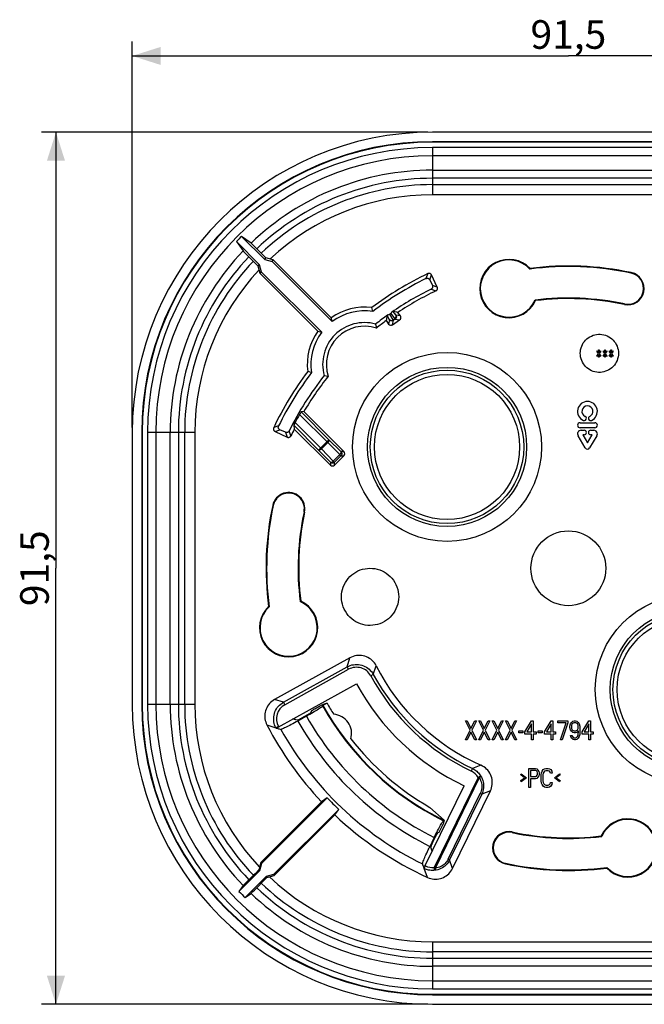
# Model space of a CAD drawing. Units: millimetres. Extents: x -58 to 110, y -46 to 58.
# Drawn here: x -58 to 8, y -46 to 58 of the extents above; entities that cross this region are included whole.
import ezdxf

# ---------------------------------------------------------------- set-up
doc = ezdxf.new("R2010")
doc.units = ezdxf.units.MM
doc.header["$LTSCALE"] = 16.335
doc.layers.get('0').update_dxf_attribs({"linetype": 'CONTINUOUS'})
doc.styles.get("Standard").update_dxf_attribs({"font": 'txt', "width": 0.8})
doc.dimstyles.new('DIMSTYLE_1', dxfattribs={"dimtxt": 3, "dimasz": 3, "dimexe": 1.5, "dimexo": 0.5, "dimgap": 0.75, "dimtad": 1, "dimtxsty": 'STANDARD', "dimblk": '_FILLED', "dimblk1": '_FILLED', "dimblk2": '_FILLED', "dimcen": 0.09, "dimadec": 0, "dimazin": 0, "dimtfac": 1, "dimtofl": 0, "dimtmove": 0, "dimatfit": 3, "dimldrblk": '_FILLED', "dimfxl": 1, "dimtolj": 1, "dimarcsym": 0})

# ---------------------------------------------------------------- blocks, each defined once
blk = doc.blocks.new('_FILLED')
at = {"color": 0, "linetype": 'BYBLOCK'}
blk.add_solid([(0, 0), (-1, 0.317), (-1, -0.317)], dxfattribs=at)
blk = doc.blocks.new('*D0')
at = {"color": 7, "linetype": 'CONTINUOUS'}
for p, q in [((-45.75, 14.75), (-45.75, 55.25)), ((45.75, 14.75), (45.75, 55.25)), ((-45.75, 53.75), (0, 53.75)), ((45.75, 53.75), (0, 53.75))]:
    blk.add_line(p, q, dxfattribs=at)
at = {"color": 7, "linetype": 'CONTINUOUS', "xscale": 3, "yscale": 3, "zscale": 3, "rotation": 180}
blk.add_blockref('_FILLED', (-45.75, 53.75), dxfattribs=at)
at = {"color": 7, "linetype": 'CONTINUOUS', "xscale": 3, "yscale": 3, "zscale": 3}
blk.add_blockref('_FILLED', (45.75, 53.75), dxfattribs=at)
at = {"color": 7, "linetype": 'CONTINUOUS', "insert": (0, 57.5), "char_height": 3, "width": 11.8929, "attachment_point": 2, "line_spacing_factor": 0.9}
blk.add_mtext('91,5', dxfattribs=at)
blk = doc.blocks.new('*D1')
at = {"color": 7, "linetype": 'CONTINUOUS'}
for p, q in [((-14.75, 45.75), (-55.25, 45.75)), ((-53.75, 45.75), (-53.75, 0)), ((-53.75, -45.75), (-53.75, 0)), ((-14.75, -45.75), (-55.25, -45.75))]:
    blk.add_line(p, q, dxfattribs=at)
at = {"color": 7, "linetype": 'CONTINUOUS', "xscale": 3, "yscale": 3, "zscale": 3}
for p, rotation in [((-53.75, 45.75), 90), ((-53.75, -45.75), 270)]:
    blk.add_blockref('_FILLED', p, dxfattribs=dict(at, rotation=rotation))
at = {"color": 7, "linetype": 'CONTINUOUS', "insert": (-57.5, 0), "char_height": 3, "width": 11.8929, "attachment_point": 2, "rotation": 90, "line_spacing_factor": 0.9}
blk.add_mtext('91,5', dxfattribs=at)

msp = doc.modelspace()

# ---------------------------------------------------------------- linework, layer by layer
at = {"color": 7, "linetype": 'CONTINUOUS'}
for p, q in [((14.25, 45.75), (-14.25, 45.75)), ((14.25, 44.75), (-14.25, 44.75)), ((14.25, 44.698), (-14.25, 44.698)), ((14.25, 44.139), (-14.25, 44.139)), ((14.25, 43.273), (-14.25, 43.273)), ((-34.821, 34.275), (-34.115, 33.288)), ((-32.391, 31.844), (-34.821, 34.275)), ((-34.275, 34.821), (-31.844, 32.391)), ((-33.288, 34.115), (-34.275, 34.821)), ((-34.036, 33.205), (-33.971, 33.139)), ((-33.971, 33.139), (-33.803, 32.97)), ((-33.205, 34.036), (-33.254, 34.084)), ((-33.1, 33.932), (-33.205, 34.036)), ((-32.925, 33.759), (-33.1, 33.932)), ((-32.754, 33.587), (-32.925, 33.759)), ((-32.754, 33.587), (-32.125, 32.947)), ((-33.803, 32.97), (-33.626, 32.794)), ((-33.626, 32.794), (-32.737, 31.918)), ((-31.745, 32.563), (-32.125, 32.947)), ((-31.844, 32.391), (-31.745, 32.563)), ((-31.844, 32.391), (-31.072, 32.183)), ((-30.972, 32.356), (-31.745, 32.563)), ((-31.072, 32.183), (-30.972, 32.356)), ((-31.072, 32.183), (-24.766, 25.878)), ((-24.884, 26.268), (-30.972, 32.356)), ((-32.737, 31.918), (-32.563, 31.745)), ((-32.391, 31.844), (-32.563, 31.745)), ((-32.563, 31.745), (-32.356, 30.972)), ((-32.183, 31.072), (-32.391, 31.844)), ((-32.183, 31.072), (-32.356, 30.972)), ((-25.878, 24.766), (-32.183, 31.072)), ((-4.043, 31.391), (-4.02, 31.455)), ((-32.356, 30.972), (-26.268, 24.884)), ((-14.872, 30.568), (-14.935, 30.395)), ((-14.75, 30.911), (-14.872, 30.568)), ((-14.531, 30.253), (-14.347, 30.768)), ((-14.531, 30.253), (-14.264, 29.68)), ((-13.756, 29.499), (-14.347, 30.768)), ((-14.403, 29.285), (-13.898, 29.101)), ((-3.451, 28.078), (-3.492, 28.134)), ((-20.523, 26.939), (-20.628, 27.341)), ((-17.993, 26.862), (-18.394, 26.936)), ((-17.878, 26.841), (-17.993, 26.862)), ((-24.766, 25.878), (-24.884, 26.268)), ((-19.04, 26.383), (-19.107, 25.98)), ((-19.107, 25.98), (-18.854, 25.619)), ((-19.021, 26.498), (-19.04, 26.383)), ((-18.905, 26.6), (-18.919, 26.589)), ((-18.634, 26.73), (-18.745, 26.653)), ((-18.436, 25.545), (-17.699, 26.061)), ((-17.625, 26.479), (-17.878, 26.841)), ((-26.268, 24.884), (-25.878, 24.766)), ((-20.22, 25.615), (-20.175, 25.38)), ((3, 22.777), (3.029, 22.819)), ((3.175, 22.521), (3, 22.777)), ((3.029, 22.819), (3.175, 22.606)), ((3.175, 22.606), (3.175, 22.904)), ((3.175, 22.904), (3.233, 22.904)), ((3.233, 22.904), (3.233, 22.606)), ((3.233, 22.606), (3.379, 22.819)), ((3.408, 22.777), (3.233, 22.521)), ((3.379, 22.819), (3.408, 22.777)), ((3.642, 22.777), (3.671, 22.819)), ((3.817, 22.521), (3.642, 22.777)), ((3.671, 22.819), (3.817, 22.606)), ((3.817, 22.606), (3.817, 22.904)), ((3.817, 22.904), (3.875, 22.904)), ((3.875, 22.904), (3.875, 22.606)), ((3.875, 22.606), (4.021, 22.819)), ((4.05, 22.777), (3.875, 22.521)), ((4.021, 22.819), (4.05, 22.777)), ((4.283, 22.777), (4.312, 22.819)), ((4.458, 22.521), (4.283, 22.777)), ((4.312, 22.819), (4.458, 22.606)), ((4.458, 22.606), (4.458, 22.904)), ((4.458, 22.904), (4.517, 22.904)), ((4.517, 22.904), (4.517, 22.606)), ((4.517, 22.606), (4.662, 22.819)), ((4.692, 22.777), (4.517, 22.521)), ((4.662, 22.819), (4.692, 22.777)), ((3, 22.266), (3.175, 22.521)), ((3.029, 22.223), (3, 22.266)), ((3.175, 22.436), (3.029, 22.223)), ((3.175, 22.138), (3.175, 22.436)), ((3.233, 22.138), (3.175, 22.138)), ((3.233, 22.521), (3.408, 22.266)), ((3.233, 22.436), (3.233, 22.138)), ((3.379, 22.223), (3.233, 22.436)), ((3.408, 22.266), (3.379, 22.223)), ((3.642, 22.266), (3.817, 22.521)), ((3.671, 22.223), (3.642, 22.266)), ((3.817, 22.436), (3.671, 22.223)), ((3.817, 22.138), (3.817, 22.436)), ((3.875, 22.138), (3.817, 22.138)), ((3.875, 22.521), (4.05, 22.266)), ((3.875, 22.436), (3.875, 22.138)), ((4.021, 22.223), (3.875, 22.436)), ((4.05, 22.266), (4.021, 22.223)), ((4.283, 22.266), (4.458, 22.521)), ((4.312, 22.223), (4.283, 22.266)), ((4.458, 22.436), (4.312, 22.223)), ((4.458, 22.138), (4.458, 22.436)), ((4.517, 22.138), (4.458, 22.138)), ((4.517, 22.521), (4.692, 22.266)), ((4.517, 22.436), (4.517, 22.138)), ((4.662, 22.223), (4.517, 22.436)), ((4.692, 22.266), (4.662, 22.223)), ((-26.939, 20.523), (-27.341, 20.628)), ((-25.615, 20.22), (-25.189, 20.139)), ((-28.101, 16.296), (-28.156, 16.203)), ((-28.086, 16.322), (-28.101, 16.296)), ((-27.748, 16.435), (-28.037, 16.398)), ((-23.547, 12.233), (-27.748, 16.435)), ((-30.396, 14.933), (-30.911, 14.75)), ((-30.768, 14.347), (-30.253, 14.531)), ((-29.68, 14.264), (-30.253, 14.531)), ((-28.812, 14.996), (-28.751, 14.609)), ((-28.751, 14.609), (-24.961, 10.819)), ((-28.669, 15.277), (-28.688, 15.241)), ((1.22, 15.26), (2.78, 15.26)), ((2.78, 14.74), (1.22, 14.74)), ((1.34, 14.48), (1.66, 14.48)), ((2.34, 14.48), (2.66, 14.48)), ((-45.75, 14.25), (-45.75, -14.25)), ((-44.75, 14.25), (-44.75, -14.25)), ((-44.698, 14.25), (-44.698, -14.25)), ((-44.139, 14.25), (-44.139, -14.25)), ((-43.273, 14.25), (-43.273, -14.25)), ((-30.768, 14.347), (-29.499, 13.756)), ((1.777, 12.628), (1.014, 13.905)), ((1.499, 14.01), (2, 13.171)), ((1.66, 14.01), (1.499, 14.01)), ((2, 13.171), (2.501, 14.01)), ((2.986, 13.905), (2.223, 12.628)), ((2.501, 14.01), (2.34, 14.01)), ((-24.537, 10.819), (-23.547, 11.809)), ((-31.391, -4.043), (-31.455, -4.02)), ((-28.078, -3.451), (-28.134, -3.492)), ((-22.909, -9.393), (-30.816, -13.776)), ((-25.773, -14.472), (-25.75, -14.393)), ((-25.313, -14.151), (-25.75, -14.393)), ((-25.313, -14.151), (-25.736, -14.288)), ((-27.29, -15.426), (-28.377, -16.029)), ((-27.367, -15.379), (-27.979, -15.719)), ((-26.948, -14.966), (-27, -15.148)), ((-26.581, -14.734), (-26.168, -14.505)), ((-28.727, -15.854), (-28.893, -15.806)), ((-28.643, -15.877), (-28.727, -15.854)), ((-28.572, -15.898), (-28.643, -15.877)), ((-28.428, -15.939), (-28.572, -15.898)), ((-10.304, -16.979), (-10.8, -16)), ((-10.8, -16), (-10.625, -16)), ((-10.625, -16), (-10.217, -16.809)), ((-10.217, -16.809), (-9.808, -16)), ((-9.633, -16), (-10.129, -16.979)), ((-9.808, -16), (-9.633, -16)), ((-9.4, -16), (-9.225, -16)), ((-8.904, -16.979), (-9.4, -16)), ((-9.225, -16), (-8.817, -16.809)), ((-8.817, -16.809), (-8.408, -16)), ((-8.233, -16), (-8.729, -16.979)), ((-8.408, -16), (-8.233, -16)), ((-8, -16), (-7.825, -16)), ((-7.504, -16.979), (-8, -16)), ((-7.825, -16), (-7.417, -16.809)), ((-7.417, -16.809), (-7.008, -16)), ((-6.833, -16), (-7.329, -16.979)), ((-7.008, -16), (-6.833, -16)), ((-6.6, -16), (-6.425, -16)), ((-6.104, -16.979), (-6.6, -16)), ((-6.425, -16), (-6.017, -16.809)), ((-6.017, -16.809), (-5.608, -16)), ((-5.433, -16), (-5.929, -16.979)), ((-5.608, -16), (-5.433, -16)), ((-4.558, -17.149), (-3.858, -16)), ((-3.858, -16.34), (-4.354, -17.149)), ((-3.858, -16), (-3.683, -16)), ((-3.858, -17.149), (-3.858, -16.34)), ((-3.683, -16), (-3.683, -17.149)), ((-2.517, -17.149), (-1.817, -16)), ((-1.817, -16.34), (-2.312, -17.149)), ((-1.817, -16), (-1.642, -16)), ((-1.817, -17.149), (-1.817, -16.34)), ((-1.642, -16), (-1.642, -17.149)), ((-1.117, -16), (-0.067, -16)), ((-1.117, -16.213), (-1.117, -16)), ((-0.242, -16.213), (-1.117, -16.213)), ((-0.825, -18), (-0.242, -16.213)), ((-0.067, -16.213), (-0.65, -18)), ((-0.067, -16), (-0.067, -16.213)), ((0.167, -16.553), (0.225, -16.34)), ((0.225, -16.34), (0.312, -16.17)), ((0.312, -16.17), (0.458, -16.043)), ((0.342, -16.468), (0.312, -16.596)), ((0.4, -16.34), (0.342, -16.468)), ((0.487, -16.255), (0.4, -16.34)), ((0.458, -16.043), (0.604, -16)), ((0.575, -16.213), (0.487, -16.255)), ((0.779, -16.213), (0.575, -16.213)), ((0.604, -16), (0.75, -16)), ((0.75, -16), (0.896, -16.043)), ((0.867, -16.255), (0.779, -16.213)), ((0.954, -16.34), (0.867, -16.255)), ((0.896, -16.043), (1.042, -16.17)), ((1.012, -16.468), (0.954, -16.34)), ((1.042, -16.596), (1.012, -16.468)), ((1.042, -16.17), (1.129, -16.34)), ((1.129, -16.34), (1.188, -16.553)), ((1.45, -17.149), (2.15, -16)), ((2.15, -16.34), (1.654, -17.149)), ((2.15, -16), (2.325, -16)), ((2.15, -17.149), (2.15, -16.34)), ((2.325, -16), (2.325, -17.149)), ((-30.662, -16.77), (-30.483, -16.821)), ((-30.483, -16.821), (-30.393, -16.847)), ((-30.393, -16.847), (-30.344, -16.861)), ((-30.344, -16.861), (-30.172, -16.91)), ((-10.8, -18), (-10.304, -16.979)), ((-10.217, -17.191), (-10.625, -18)), ((-9.808, -18), (-10.217, -17.191)), ((-10.129, -16.979), (-9.633, -18)), ((-9.4, -18), (-8.904, -16.979)), ((-8.817, -17.191), (-9.225, -18)), ((-8.408, -18), (-8.817, -17.191)), ((-8.729, -16.979), (-8.233, -18)), ((-8, -18), (-7.504, -16.979)), ((-7.417, -17.191), (-7.825, -18)), ((-7.008, -18), (-7.417, -17.191)), ((-7.329, -16.979), (-6.833, -18)), ((-6.6, -18), (-6.104, -16.979)), ((-6.017, -17.191), (-6.425, -18)), ((-5.608, -18), (-6.017, -17.191)), ((-5.929, -16.979), (-5.433, -18)), ((-5.2, -17.064), (-4.792, -17.064)), ((-5.2, -17.277), (-5.2, -17.064)), ((-4.792, -17.277), (-5.2, -17.277)), ((-4.792, -17.064), (-4.792, -17.277)), ((-4.558, -17.404), (-4.558, -17.149)), ((-3.858, -17.404), (-4.558, -17.404)), ((-4.354, -17.149), (-3.858, -17.149)), ((-3.858, -18), (-3.858, -17.404)), ((-3.683, -17.149), (-3.392, -17.149)), ((-3.392, -17.404), (-3.683, -17.404)), ((-3.683, -17.404), (-3.683, -18)), ((-3.392, -17.149), (-3.392, -17.404)), ((-3.158, -17.064), (-2.75, -17.064)), ((-3.158, -17.277), (-3.158, -17.064)), ((-2.75, -17.277), (-3.158, -17.277)), ((-2.75, -17.064), (-2.75, -17.277)), ((-2.517, -17.404), (-2.517, -17.149)), ((-1.817, -17.404), (-2.517, -17.404)), ((-2.312, -17.149), (-1.817, -17.149)), ((-1.817, -18), (-1.817, -17.404)), ((-1.642, -17.149), (-1.35, -17.149)), ((-1.35, -17.404), (-1.642, -17.404)), ((-1.642, -17.404), (-1.642, -18)), ((-1.35, -17.149), (-1.35, -17.404)), ((0.167, -16.723), (0.167, -16.553)), ((0.225, -16.936), (0.167, -16.723)), ((0.312, -17.106), (0.225, -16.936)), ((0.225, -17.532), (0.371, -17.532)), ((0.254, -17.66), (0.225, -17.532)), ((0.312, -16.596), (0.312, -16.681)), ((0.312, -16.681), (0.342, -16.809)), ((0.458, -17.234), (0.312, -17.106)), ((0.342, -16.809), (0.4, -16.936)), ((0.371, -17.532), (0.429, -17.66)), ((0.4, -16.936), (0.487, -17.021)), ((0.604, -17.277), (0.458, -17.234)), ((0.487, -17.021), (0.575, -17.064)), ((0.575, -17.064), (0.779, -17.064)), ((0.75, -17.277), (0.604, -17.277)), ((0.896, -17.234), (0.75, -17.277)), ((0.779, -17.064), (0.867, -17.021)), ((0.867, -17.021), (0.954, -16.936)), ((1.071, -17.064), (0.896, -17.234)), ((0.954, -16.936), (1.012, -16.809)), ((0.954, -17.66), (1.012, -17.532)), ((1.012, -16.809), (1.042, -16.681)), ((1.012, -17.532), (1.042, -17.404)), ((1.042, -16.681), (1.042, -16.596)), ((1.042, -17.404), (1.071, -17.149)), ((1.071, -17.149), (1.071, -17.064)), ((1.188, -17.447), (1.129, -17.66)), ((1.188, -16.553), (1.217, -16.851)), ((1.217, -17.149), (1.188, -17.447)), ((1.217, -16.851), (1.217, -17.149)), ((1.45, -17.404), (1.45, -17.149)), ((2.15, -17.404), (1.45, -17.404)), ((1.654, -17.149), (2.15, -17.149)), ((2.15, -18), (2.15, -17.404)), ((2.325, -17.149), (2.617, -17.149)), ((2.617, -17.404), (2.325, -17.404)), ((2.325, -17.404), (2.325, -18)), ((2.617, -17.149), (2.617, -17.404)), ((-10.625, -18), (-10.8, -18)), ((-9.633, -18), (-9.808, -18)), ((-9.225, -18), (-9.4, -18)), ((-8.233, -18), (-8.408, -18)), ((-7.825, -18), (-8, -18)), ((-6.833, -18), (-7.008, -18)), ((-6.425, -18), (-6.6, -18)), ((-5.433, -18), (-5.608, -18)), ((-3.683, -18), (-3.858, -18)), ((-1.642, -18), (-1.817, -18)), ((-0.65, -18), (-0.825, -18)), ((0.342, -17.83), (0.254, -17.66)), ((0.487, -17.957), (0.342, -17.83)), ((0.429, -17.66), (0.517, -17.745)), ((0.633, -18), (0.487, -17.957)), ((0.517, -17.745), (0.604, -17.787)), ((0.604, -17.787), (0.779, -17.787)), ((0.75, -18), (0.633, -18)), ((0.896, -17.957), (0.75, -18)), ((0.779, -17.787), (0.867, -17.745)), ((0.867, -17.745), (0.954, -17.66)), ((1.042, -17.83), (0.896, -17.957)), ((1.129, -17.66), (1.042, -17.83)), ((2.325, -18), (2.15, -18)), ((-5, -21.681), (-4.942, -21.553)), ((-4.592, -21.979), (-5, -21.681)), ((-4.942, -21.553), (-4.388, -21.979)), ((-4.154, -21), (-3.454, -21)), ((-4.154, -23), (-4.154, -21)), ((-3.425, -21.213), (-3.979, -21.213)), ((-3.979, -21.213), (-3.979, -21.851)), ((-3.454, -21), (-3.308, -21.043)), ((-3.337, -21.255), (-3.425, -21.213)), ((-3.279, -21.34), (-3.337, -21.255)), ((-3.308, -21.043), (-3.192, -21.17)), ((-3.25, -21.468), (-3.279, -21.34)), ((-3.279, -21.723), (-3.25, -21.596)), ((-3.25, -21.596), (-3.25, -21.468)), ((-3.192, -21.17), (-3.104, -21.34)), ((-3.104, -21.34), (-3.075, -21.468)), ((-3.075, -21.638), (-3.104, -21.766)), ((-3.075, -21.468), (-3.075, -21.638)), ((-2.842, -21.681), (-2.812, -21.468)), ((-2.842, -22.319), (-2.842, -21.681)), ((-2.812, -21.468), (-2.754, -21.298)), ((-2.754, -21.298), (-2.638, -21.128)), ((-2.638, -21.511), (-2.667, -21.681)), ((-2.667, -21.681), (-2.667, -22.319)), ((-2.638, -21.128), (-2.521, -21.043)), ((-2.579, -21.383), (-2.638, -21.511)), ((-2.492, -21.298), (-2.579, -21.383)), ((-2.521, -21.043), (-2.375, -21)), ((-2.375, -21.255), (-2.492, -21.298)), ((-2.375, -21), (-2.112, -21)), ((-2.112, -21.255), (-2.375, -21.255)), ((-2.112, -21), (-1.967, -21.043)), ((-1.996, -21.298), (-2.112, -21.255)), ((-1.908, -21.383), (-1.996, -21.298)), ((-1.967, -21.043), (-1.85, -21.128)), ((-1.879, -21.511), (-1.908, -21.383)), ((-1.704, -21.511), (-1.879, -21.511)), ((-1.85, -21.128), (-1.733, -21.298)), ((-1.733, -21.298), (-1.704, -21.511)), ((-1.471, -21.979), (-0.917, -21.553)), ((-0.858, -21.681), (-1.267, -21.979)), ((-0.917, -21.553), (-0.858, -21.681)), ((-5, -22.277), (-4.592, -21.979)), ((-4.942, -22.404), (-5, -22.277)), ((-4.388, -21.979), (-4.942, -22.404)), ((-3.979, -21.851), (-3.425, -21.851)), ((-3.454, -22.106), (-3.979, -22.106)), ((-3.979, -22.106), (-3.979, -23)), ((-3.308, -22.064), (-3.454, -22.106)), ((-3.425, -21.851), (-3.337, -21.809)), ((-3.337, -21.809), (-3.279, -21.723)), ((-3.192, -21.936), (-3.308, -22.064)), ((-3.104, -21.766), (-3.192, -21.936)), ((-2.812, -22.532), (-2.842, -22.319)), ((-2.754, -22.702), (-2.812, -22.532)), ((-2.638, -22.872), (-2.754, -22.702)), ((-2.667, -22.319), (-2.638, -22.489)), ((-2.638, -22.489), (-2.579, -22.617)), ((-2.579, -22.617), (-2.492, -22.702)), ((-2.492, -22.702), (-2.375, -22.745)), ((-2.112, -22.745), (-1.996, -22.702)), ((-1.996, -22.702), (-1.908, -22.617)), ((-1.908, -22.617), (-1.879, -22.489)), ((-1.879, -22.489), (-1.704, -22.489)), ((-1.733, -22.702), (-1.85, -22.872)), ((-1.704, -22.489), (-1.733, -22.702)), ((-0.917, -22.404), (-1.471, -21.979)), ((-1.267, -21.979), (-0.858, -22.277)), ((-0.858, -22.277), (-0.917, -22.404)), ((-15.041, -31.257), (-10.933, -22.834)), ((-12.145, -31.495), (-8.182, -23.369)), ((-3.979, -23), (-4.154, -23)), ((-2.521, -22.957), (-2.638, -22.872)), ((-2.375, -23), (-2.521, -22.957)), ((-2.375, -22.745), (-2.112, -22.745)), ((-2.112, -23), (-2.375, -23)), ((-1.967, -22.957), (-2.112, -23)), ((-1.85, -22.872), (-1.967, -22.957)), ((-25.884, -24.501), (-32.25, -30.866)), ((-32.144, -30.927), (-25.303, -24.086)), ((-25.303, -24.086), (-25.884, -24.501)), ((-24.086, -25.303), (-30.927, -32.144)), ((-24.501, -25.884), (-24.086, -25.303)), ((-13.013, -26.442), (-14.549, -25.086)), ((-30.866, -32.25), (-24.501, -25.884)), ((-13.537, -27.695), (-13.122, -26.844)), ((-13.013, -26.442), (-13.122, -26.844)), ((-13.026, -26.468), (-13.103, -26.495)), ((-13.013, -26.442), (-13.026, -26.468)), ((-13.714, -27.756), (-13.537, -27.695)), ((-14.068, -28.246), (-14.612, -29.362)), ((-14.261, -28.822), (-13.955, -28.193)), ((3.451, -28.078), (3.492, -28.134)), ((-32.25, -30.866), (-32.392, -31.398)), ((-32.351, -31.7), (-32.144, -30.927)), ((-32.144, -30.927), (-32.25, -30.866)), ((-34.558, -33.907), (-32.351, -31.7)), ((-32.457, -31.639), (-32.868, -32.047)), ((-32.425, -31.519), (-32.457, -31.639)), ((-32.351, -31.7), (-32.457, -31.639)), ((-32.392, -31.398), (-32.425, -31.519)), ((4.043, -31.391), (4.02, -31.455)), ((-33.759, -32.925), (-33.932, -33.1)), ((-31.7, -32.351), (-33.907, -34.558)), ((-33.587, -32.754), (-33.759, -32.925)), ((-33.587, -32.754), (-33.04, -32.217)), ((-32.868, -32.047), (-33.04, -32.217)), ((-32.754, -33.587), (-31.919, -32.738)), ((-31.919, -32.738), (-31.639, -32.457)), ((-30.927, -32.144), (-31.7, -32.351)), ((-31.7, -32.351), (-31.639, -32.457)), ((-31.639, -32.457), (-30.866, -32.25)), ((-30.927, -32.144), (-30.866, -32.25)), ((-34.115, -33.288), (-34.558, -33.907)), ((-34.036, -33.205), (-34.084, -33.254)), ((-33.932, -33.1), (-34.036, -33.205)), ((-33.205, -34.036), (-33.1, -33.932)), ((-33.1, -33.932), (-32.925, -33.759)), ((-32.925, -33.759), (-32.754, -33.587)), ((-33.907, -34.558), (-33.288, -34.115)), ((-14.25, -43.273), (14.25, -43.273)), ((-14.25, -44.139), (14.25, -44.139)), ((-14.25, -44.698), (14.25, -44.698)), ((-14.25, -44.75), (14.25, -44.75)), ((-14.25, -45.75), (14.25, -45.75))]:
    msp.add_line(p, q, dxfattribs=at)
at = {"color": 253, "linetype": 'CONTINUOUS'}
for p, q in [((-14.25, 44.75), (-14.25, 44.698)), ((-14.25, 44.139), (-14.25, 39.187)), ((-14.25, 41.765), (14.25, 41.765)), ((14.25, 40.912), (-14.25, 40.912)), ((-14.25, 40.248), (14.25, 40.248)), ((14.25, 39.187), (-14.25, 39.187)), ((6.593, 31.018), (6.58, 30.958)), ((-13.756, 29.499), (-14.264, 29.68)), ((-18.112, 26.58), (-18.394, 26.936)), ((5.882, 27.671), (5.894, 27.73)), ((-18.771, 26.09), (-18.854, 25.619)), ((-18.374, 26.052), (-18.745, 26.653)), ((-18.634, 26.73), (-18.196, 26.176)), ((-18.436, 25.545), (-18.353, 26.016)), ((-18.374, 26.052), (-18.196, 26.176)), ((-18.17, 26.144), (-18.353, 26.016)), ((-18.17, 26.144), (-17.699, 26.061)), ((-17.625, 26.479), (-18.096, 26.562)), ((-25.246, 13.182), (-28.197, 16.133)), ((-28.037, 16.398), (-25.128, 13.488)), ((-26.216, 12.4), (-28.812, 14.996)), ((-25.91, 12.518), (-28.669, 15.277)), ((-44.698, 14.25), (-44.75, 14.25)), ((-39.187, 14.25), (-44.139, 14.25)), ((-41.765, -14.25), (-41.765, 14.25)), ((-40.912, 14.25), (-40.912, -14.25)), ((-40.248, -14.25), (-40.248, 14.25)), ((-39.187, 14.25), (-39.187, -14.25)), ((-29.68, 14.264), (-29.499, 13.756)), ((-29.101, 13.898), (-29.285, 14.403)), ((-26.216, 12.4), (-25.128, 13.488)), ((-23.851, 12.233), (-25.128, 13.488)), ((-26.216, 12.4), (-24.961, 11.123)), ((-25.246, 13.182), (-25.91, 12.518)), ((-25.91, 12.518), (-24.655, 11.241)), ((-23.969, 11.927), (-25.246, 13.182)), ((-24.655, 11.241), (-23.969, 11.927)), ((-23.851, 11.809), (-24.537, 11.123)), ((-23.851, 11.809), (-23.969, 11.927)), ((-23.547, 12.233), (-23.851, 12.233)), ((-23.851, 11.809), (-23.547, 11.809)), ((-24.961, 11.123), (-24.961, 10.819)), ((-24.655, 11.241), (-24.537, 11.123)), ((-24.537, 10.819), (-24.537, 11.123)), ((-31.018, 6.593), (-30.958, 6.58)), ((-27.671, 5.882), (-27.73, 5.894)), ((-23.192, -10.342), (-22.909, -9.393)), ((-20.469, -11.135), (-20.159, -10.236)), ((-29.885, -14.052), (-23.192, -10.342)), ((-29.739, -14.314), (-23.047, -10.604)), ((-23.047, -10.604), (-23.192, -10.342)), ((-20.469, -11.135), (-20.732, -11.278)), ((-44.75, -14.25), (-44.698, -14.25)), ((-44.139, -14.25), (-39.187, -14.25)), ((-29.885, -14.052), (-30.817, -13.777)), ((-29.885, -14.052), (-29.74, -14.314)), ((-31.621, -16.445), (-30.669, -16.757)), ((-30.406, -16.613), (-30.669, -16.756)), ((-30.662, -16.77), (-30.669, -16.756)), ((-30.393, -16.637), (-30.406, -16.613)), ((-10.177, -21.294), (-10.048, -21.024)), ((-9.167, -20.667), (-10.048, -21.024)), ((-9.461, -21.94), (-14.071, -31.391)), ((-9.343, -21.997), (-13.953, -31.448)), ((-9.461, -21.94), (-9.206, -21.783)), ((-9.343, -21.997), (-9.461, -21.94)), ((-12.61, -30.533), (-9.238, -23.618)), ((-9.087, -23.692), (-12.459, -30.607)), ((-9.087, -23.692), (-9.238, -23.618)), ((-8.181, -23.369), (-9.087, -23.692)), ((-5.882, -27.671), (-5.894, -27.73)), ((-12.61, -30.533), (-12.459, -30.607)), ((-12.145, -31.495), (-12.459, -30.607)), ((-6.593, -31.018), (-6.58, -30.958)), ((-15.128, -31.504), (-15.142, -31.498)), ((-14.768, -32.438), (-15.129, -31.505)), ((-15.128, -31.504), (-14.999, -31.234)), ((-14.999, -31.234), (-15.024, -31.222)), ((-14.071, -31.391), (-13.953, -31.448)), ((-14.053, -31.551), (-14.057, -31.512)), ((-14.25, -39.187), (14.25, -39.187)), ((-14.25, -39.187), (-14.25, -44.139)), ((14.25, -40.248), (-14.25, -40.248)), ((-14.25, -40.912), (14.25, -40.912)), ((14.25, -41.765), (-14.25, -41.765)), ((-14.25, -44.698), (-14.25, -44.75))]:
    msp.add_line(p, q, dxfattribs=at)
at = {"color": 7, "linetype": 'CONTINUOUS'}
for points in [[(-33.254, 34.084), (-33.27, 34.099), (-33.282, 34.11), (-33.288, 34.115)], [(-34.115, 33.288), (-34.11, 33.282), (-34.099, 33.27), (-34.084, 33.254), (-34.036, 33.205)], [(-14.935, 30.395), (-14.896, 30.41), (-14.858, 30.42), (-14.819, 30.425), (-14.78, 30.425), (-14.741, 30.419), (-14.703, 30.409), (-14.667, 30.393), (-14.633, 30.373), (-14.602, 30.349), (-14.575, 30.321), (-14.551, 30.289), (-14.531, 30.253)], [(-14.347, 30.768), (-14.368, 30.804), (-14.391, 30.836), (-14.418, 30.863), (-14.448, 30.888), (-14.482, 30.908), (-14.518, 30.924), (-14.555, 30.934), (-14.594, 30.94), (-14.633, 30.941), (-14.672, 30.936), (-14.71, 30.927), (-14.748, 30.912)], [(-14.264, 29.68), (-14.249, 29.642), (-14.24, 29.604), (-14.236, 29.567), (-14.236, 29.528), (-14.242, 29.49), (-14.252, 29.453), (-14.267, 29.418), (-14.287, 29.385), (-14.31, 29.354), (-14.337, 29.328), (-14.368, 29.304), (-14.403, 29.284)], [(-13.898, 29.102), (-13.863, 29.122), (-13.832, 29.145), (-13.804, 29.172), (-13.78, 29.202), (-13.76, 29.236), (-13.745, 29.271), (-13.735, 29.308), (-13.729, 29.347), (-13.728, 29.385), (-13.732, 29.423), (-13.741, 29.461), (-13.756, 29.499)], [(-18.487, 26.89), (-18.515, 26.872), (-18.53, 26.863)], [(-18.394, 26.936), (-18.397, 26.936), (-18.4, 26.935), (-18.405, 26.934), (-18.411, 26.931), (-18.417, 26.928), (-18.425, 26.925), (-18.433, 26.92), (-18.442, 26.916), (-18.452, 26.91), (-18.463, 26.904), (-18.474, 26.897), (-18.487, 26.89)], [(-18.919, 26.589), (-18.945, 26.569), (-18.957, 26.559), (-18.967, 26.551), (-18.976, 26.543), (-18.985, 26.535), (-18.992, 26.529), (-18.999, 26.522), (-19.005, 26.517), (-19.01, 26.511), (-19.014, 26.507), (-19.018, 26.503), (-19.02, 26.5), (-19.021, 26.498)], [(-20.175, 25.38), (-20.148, 25.237), (-20.139, 25.189)], [(-28.156, 16.203), (-28.176, 16.169), (-28.197, 16.133)], [(-28.037, 16.398), (-28.039, 16.395), (-28.044, 16.389), (-28.051, 16.378), (-28.061, 16.363), (-28.086, 16.322)], [(-30.912, 14.748), (-30.927, 14.71), (-30.936, 14.672), (-30.941, 14.633), (-30.94, 14.594), (-30.934, 14.555), (-30.924, 14.518), (-30.908, 14.482), (-30.888, 14.448), (-30.863, 14.418), (-30.836, 14.391), (-30.804, 14.368), (-30.768, 14.347)], [(-30.253, 14.531), (-30.289, 14.551), (-30.321, 14.575), (-30.349, 14.602), (-30.373, 14.633), (-30.393, 14.667), (-30.409, 14.703), (-30.419, 14.741), (-30.425, 14.78), (-30.425, 14.819), (-30.42, 14.858), (-30.41, 14.896), (-30.395, 14.935)], [(-28.784, 15.055), (-28.794, 15.035), (-28.802, 15.019), (-28.808, 15.007), (-28.811, 14.999), (-28.812, 14.996)], [(-28.688, 15.241), (-28.725, 15.171), (-28.742, 15.138), (-28.784, 15.055)], [(-29.284, 14.403), (-29.304, 14.368), (-29.328, 14.337), (-29.354, 14.31), (-29.385, 14.287), (-29.418, 14.267), (-29.453, 14.252), (-29.49, 14.242), (-29.528, 14.236), (-29.567, 14.236), (-29.604, 14.24), (-29.642, 14.249), (-29.68, 14.264)], [(-29.499, 13.756), (-29.461, 13.741), (-29.423, 13.732), (-29.385, 13.728), (-29.347, 13.729), (-29.308, 13.735), (-29.271, 13.745), (-29.236, 13.76), (-29.202, 13.78), (-29.172, 13.804), (-29.145, 13.832), (-29.122, 13.863), (-29.102, 13.898)], [(-20.159, -10.236), (-20.249, -10.078), (-20.35, -9.931), (-20.463, -9.795), (-20.589, -9.669), (-20.726, -9.554), (-20.871, -9.452), (-21.025, -9.364), (-21.188, -9.29), (-21.355, -9.23), (-21.527, -9.186), (-21.703, -9.157), (-21.88, -9.143), (-22.057, -9.146), (-22.236, -9.164), (-22.41, -9.198), (-22.58, -9.248), (-22.746, -9.313), (-22.909, -9.393)], [(-30.662, -16.77), (-30.657, -16.769), (-30.648, -16.766), (-30.635, -16.761), (-30.619, -16.754), (-30.599, -16.745), (-30.576, -16.734), (-30.55, -16.721), (-30.522, -16.706), (-30.492, -16.691), (-30.46, -16.674), (-30.427, -16.656), (-22.231, -12.113)], [(-30.816, -13.776), (-30.965, -13.868), (-31.103, -13.969), (-31.23, -14.081), (-31.349, -14.205), (-31.457, -14.339), (-31.552, -14.48), (-31.635, -14.63), (-31.705, -14.786), (-31.761, -14.947), (-31.803, -15.113), (-31.831, -15.282), (-31.845, -15.452), (-31.843, -15.623), (-31.827, -15.794), (-31.797, -15.962), (-31.752, -16.126), (-31.693, -16.287), (-31.62, -16.445)], [(-30.669, -16.757), (-30.746, -16.601), (-30.809, -16.439), (-30.857, -16.272), (-30.891, -16.101), (-30.91, -15.929), (-30.913, -15.756), (-30.902, -15.582), (-30.876, -15.411), (-30.835, -15.243), (-30.779, -15.078), (-30.71, -14.919), (-30.627, -14.767), (-30.531, -14.623), (-30.422, -14.487), (-30.303, -14.361), (-30.173, -14.246), (-30.033, -14.143), (-29.885, -14.052)], [(-26.168, -14.505), (-26.119, -14.478), (-26.072, -14.453), (-26.026, -14.428), (-25.982, -14.405), (-25.939, -14.383), (-25.899, -14.362), (-25.863, -14.344), (-25.829, -14.328), (-25.799, -14.314), (-25.774, -14.303), (-25.753, -14.294), (-25.736, -14.288)], [(-27.367, -15.379), (-27.313, -15.349), (-27.262, -15.319), (-27.213, -15.29), (-27.168, -15.263), (-27.127, -15.238), (-27.091, -15.215), (-27.06, -15.195), (-27.035, -15.178), (-27.017, -15.165), (-27.005, -15.154), (-27, -15.148)], [(-25.773, -14.472), (-25.787, -14.492), (-25.817, -14.521), (-25.865, -14.559), (-25.93, -14.606), (-26.012, -14.662), (-26.109, -14.725), (-26.22, -14.796), (-26.345, -14.874), (-26.481, -14.957), (-26.627, -15.044), (-26.785, -15.137), (-26.948, -15.232), (-27.116, -15.328), (-27.29, -15.426)], [(-26.948, -14.966), (-26.942, -14.959), (-26.931, -14.949), (-26.913, -14.935), (-26.888, -14.918), (-26.857, -14.898), (-26.821, -14.875), (-26.78, -14.85), (-26.734, -14.823), (-26.686, -14.794), (-26.635, -14.765), (-26.581, -14.734)], [(-28.377, -16.029), (-28.557, -16.129), (-28.733, -16.224), (-28.903, -16.315), (-29.07, -16.404), (-29.232, -16.488), (-29.385, -16.566), (-29.527, -16.638), (-29.659, -16.703), (-29.778, -16.759), (-29.883, -16.808), (-29.974, -16.847), (-30.049, -16.878), (-30.106, -16.898), (-30.147, -16.909), (-30.172, -16.91)], [(-28.428, -15.939), (-28.419, -15.938), (-28.404, -15.934), (-28.383, -15.925), (-28.356, -15.913), (-28.322, -15.898), (-28.284, -15.879), (-28.241, -15.858), (-28.193, -15.834), (-28.143, -15.808), (-28.091, -15.78), (-28.036, -15.75), (-27.979, -15.719)], [(-8.182, -23.369), (-8.11, -23.202), (-8.054, -23.033), (-8.013, -22.861), (-7.988, -22.685), (-7.979, -22.506), (-7.986, -22.328), (-8.008, -22.152), (-8.046, -21.978), (-8.1, -21.809), (-8.168, -21.645), (-8.251, -21.487), (-8.347, -21.337), (-8.456, -21.197), (-8.578, -21.067), (-8.711, -20.948), (-8.853, -20.842), (-9.004, -20.749), (-9.167, -20.667)], [(-14.067, -28.245), (-13.977, -28.06), (-13.888, -27.881), (-13.8, -27.708), (-13.714, -27.54), (-13.63, -27.378), (-13.55, -27.227), (-13.475, -27.087), (-13.404, -26.958), (-13.339, -26.843), (-13.281, -26.744), (-13.229, -26.659), (-13.185, -26.592), (-13.15, -26.542), (-13.123, -26.51), (-13.103, -26.495)], [(-13.714, -27.756), (-13.72, -27.761), (-13.73, -27.774), (-13.742, -27.792), (-13.758, -27.818), (-13.777, -27.85), (-13.797, -27.887), (-13.82, -27.929), (-13.845, -27.976), (-13.871, -28.026), (-13.898, -28.079), (-13.926, -28.134), (-13.955, -28.193)], [(-14.261, -28.822), (-14.288, -28.879), (-14.313, -28.932), (-14.337, -28.983), (-14.358, -29.032), (-14.377, -29.076), (-14.394, -29.115), (-14.408, -29.149), (-14.418, -29.178), (-14.425, -29.199), (-14.429, -29.214), (-14.43, -29.223)], [(-15.308, -31.015), (-15.308, -30.991), (-15.299, -30.949), (-15.282, -30.891), (-15.256, -30.814), (-15.221, -30.721), (-15.178, -30.614), (-15.128, -30.493), (-15.07, -30.357), (-15.006, -30.211), (-14.936, -30.055), (-14.86, -29.889), (-14.78, -29.717), (-14.698, -29.542), (-14.612, -29.362)], [(-14.272, -29.68), (-14.412, -29.274), (-14.43, -29.223)], [(-15.308, -31.015), (-15.29, -31.069), (-15.142, -31.498)], [(-15.041, -31.257), (-15.057, -31.291), (-15.072, -31.323), (-15.086, -31.354), (-15.099, -31.383), (-15.111, -31.41), (-15.12, -31.433), (-15.129, -31.454), (-15.135, -31.471), (-15.139, -31.483), (-15.142, -31.492), (-15.142, -31.498)], [(-14.037, -31.688), (-14.161, -31.699), (-14.285, -31.701), (-14.41, -31.696), (-14.534, -31.683), (-14.657, -31.662), (-14.778, -31.634), (-14.897, -31.598), (-15.014, -31.555), (-15.129, -31.505)], [(-14.768, -32.437), (-14.606, -32.502), (-14.442, -32.553), (-14.276, -32.589), (-14.107, -32.61), (-13.935, -32.617), (-13.764, -32.61), (-13.595, -32.587), (-13.427, -32.55), (-13.265, -32.5), (-13.107, -32.435), (-12.954, -32.357), (-12.809, -32.267), (-12.673, -32.164), (-12.545, -32.049), (-12.428, -31.925), (-12.322, -31.791), (-12.228, -31.648), (-12.145, -31.495)], [(-34.084, -33.254), (-34.099, -33.27), (-34.11, -33.282), (-34.115, -33.288)], [(-33.288, -34.115), (-33.282, -34.11), (-33.27, -34.099), (-33.254, -34.084), (-33.205, -34.036)]]:
    msp.add_lwpolyline(points, dxfattribs=at)
at = {"color": 253, "linetype": 'CONTINUOUS'}
for points in [[(-19.021, 26.498), (-18.782, 26.11), (-18.779, 26.106), (-18.777, 26.102), (-18.775, 26.099), (-18.774, 26.096), (-18.772, 26.093), (-18.772, 26.092), (-18.771, 26.09), (-18.771, 26.09)], [(-18.785, 26.115), (-18.762, 26.086), (-18.735, 26.061), (-18.705, 26.04), (-18.672, 26.022), (-18.637, 26.009), (-18.601, 26), (-18.563, 25.996), (-18.523, 25.997), (-18.484, 26.003), (-18.446, 26.015), (-18.409, 26.031), (-18.374, 26.052)], [(-18.353, 26.016), (-18.386, 25.996), (-18.422, 25.98), (-18.459, 25.969), (-18.496, 25.963), (-18.534, 25.962), (-18.573, 25.965), (-18.611, 25.974), (-18.648, 25.988), (-18.683, 26.007), (-18.716, 26.03), (-18.745, 26.058), (-18.771, 26.09)], [(-18.353, 26.016), (-18.354, 26.017), (-18.354, 26.019), (-18.356, 26.021), (-18.357, 26.024), (-18.36, 26.028), (-18.363, 26.033), (-18.366, 26.039), (-18.37, 26.045), (-18.374, 26.052)], [(-18.196, 26.176), (-18.166, 26.201), (-18.139, 26.228), (-18.116, 26.259), (-18.097, 26.292), (-18.083, 26.326), (-18.072, 26.363), (-18.067, 26.401), (-18.066, 26.439), (-18.071, 26.477), (-18.081, 26.515), (-18.096, 26.551), (-18.115, 26.584)], [(-18.17, 26.144), (-18.171, 26.145), (-18.172, 26.146), (-18.174, 26.148), (-18.176, 26.151), (-18.179, 26.155), (-18.183, 26.159), (-18.187, 26.164), (-18.191, 26.17), (-18.196, 26.176)], [(-18.096, 26.562), (-18.076, 26.529), (-18.06, 26.494), (-18.049, 26.457), (-18.043, 26.419), (-18.042, 26.381), (-18.046, 26.343), (-18.054, 26.305), (-18.068, 26.267), (-18.087, 26.232), (-18.11, 26.199), (-18.138, 26.17), (-18.17, 26.144)], [(-18.096, 26.562), (-18.097, 26.563), (-18.098, 26.563), (-18.099, 26.565), (-18.101, 26.567), (-18.103, 26.569), (-18.106, 26.572), (-18.109, 26.576), (-18.112, 26.58)], [(1.25, 22.55), (1.26, 22.744), (1.287, 22.932), (1.332, 23.115), (1.394, 23.295), (1.474, 23.469), (1.568, 23.633), (1.678, 23.786), (1.802, 23.93), (1.938, 24.06), (2.086, 24.176), (2.246, 24.279), (2.413, 24.366), (2.589, 24.437), (2.772, 24.492), (2.958, 24.529), (3.147, 24.547), (3.337, 24.548), (3.526, 24.531), (3.712, 24.496), (3.896, 24.443), (4.072, 24.373), (4.241, 24.287), (4.402, 24.185), (4.551, 24.069), (4.689, 23.938), (4.816, 23.794), (4.927, 23.64), (5.023, 23.474), (5.104, 23.299), (5.168, 23.118), (5.213, 22.934), (5.24, 22.744), (5.25, 22.55)], [(5.25, 22.55), (5.24, 22.356), (5.213, 22.168), (5.168, 21.985), (5.106, 21.805), (5.026, 21.631), (4.932, 21.467), (4.822, 21.314), (4.698, 21.17), (4.562, 21.04), (4.414, 20.924), (4.254, 20.821), (4.087, 20.734), (3.911, 20.663), (3.728, 20.608), (3.542, 20.571), (3.353, 20.553), (3.163, 20.552), (2.974, 20.569), (2.788, 20.604), (2.604, 20.657), (2.428, 20.727), (2.259, 20.813), (2.098, 20.915), (1.949, 21.031), (1.811, 21.162), (1.684, 21.306), (1.573, 21.46), (1.477, 21.626), (1.396, 21.801), (1.332, 21.982), (1.287, 22.166), (1.26, 22.356), (1.25, 22.55)], [(-25.128, 13.488), (-25.118, 13.474), (-25.112, 13.456), (-25.109, 13.436), (-25.111, 13.412), (-25.116, 13.386), (-25.125, 13.359), (-25.138, 13.33), (-25.154, 13.3), (-25.173, 13.27), (-25.195, 13.24), (-25.219, 13.21), (-25.246, 13.182)], [(-25.91, 12.518), (-25.938, 12.492), (-25.968, 12.467), (-25.998, 12.445), (-26.028, 12.426), (-26.058, 12.41), (-26.087, 12.397), (-26.114, 12.388), (-26.14, 12.383), (-26.163, 12.381), (-26.184, 12.384), (-26.202, 12.39), (-26.216, 12.4)], [(-23.969, 11.927), (-23.942, 11.955), (-23.918, 11.984), (-23.896, 12.015), (-23.877, 12.045), (-23.861, 12.075), (-23.848, 12.104), (-23.839, 12.131), (-23.834, 12.157), (-23.832, 12.18), (-23.834, 12.201), (-23.841, 12.219), (-23.851, 12.233)], [(-23.851, 12.233), (-23.825, 12.203), (-23.803, 12.171), (-23.786, 12.136), (-23.773, 12.099), (-23.765, 12.06), (-23.763, 12.021), (-23.765, 11.982), (-23.773, 11.943), (-23.786, 11.906), (-23.803, 11.871), (-23.825, 11.838), (-23.851, 11.809)], [(-24.961, 11.123), (-24.946, 11.113), (-24.929, 11.107), (-24.908, 11.104), (-24.885, 11.106), (-24.859, 11.111), (-24.831, 11.12), (-24.803, 11.133), (-24.773, 11.149), (-24.743, 11.168), (-24.712, 11.19), (-24.683, 11.214), (-24.655, 11.241)], [(-24.537, 11.123), (-24.566, 11.097), (-24.599, 11.075), (-24.634, 11.058), (-24.671, 11.045), (-24.71, 11.038), (-24.749, 11.035), (-24.788, 11.038), (-24.826, 11.045), (-24.864, 11.058), (-24.899, 11.075), (-24.931, 11.097), (-24.961, 11.123)], [(-23.8, -3), (-23.788, -2.735), (-23.754, -2.475), (-23.697, -2.222), (-23.618, -1.972), (-23.517, -1.729), (-23.396, -1.497), (-23.256, -1.277), (-23.096, -1.069), (-22.92, -0.877), (-22.729, -0.702), (-22.522, -0.544), (-22.304, -0.404), (-22.073, -0.284), (-21.831, -0.183), (-21.584, -0.104), (-21.33, -0.047), (-21.071, -0.013), (-20.812, 0), (-20.553, -0.01), (-20.293, -0.043), (-20.04, -0.098), (-19.791, -0.175), (-19.549, -0.274), (-19.317, -0.392), (-19.097, -0.531), (-18.887, -0.689), (-18.693, -0.864), (-18.515, -1.057), (-18.352, -1.267), (-18.209, -1.488), (-18.086, -1.722), (-17.984, -1.967), (-17.904, -2.219), (-17.847, -2.474), (-17.812, -2.734), (-17.8, -3)], [(-17.8, -3), (-17.812, -3.265), (-17.846, -3.525), (-17.903, -3.778), (-17.982, -4.028), (-18.083, -4.271), (-18.204, -4.503), (-18.344, -4.723), (-18.504, -4.931), (-18.68, -5.123), (-18.871, -5.298), (-19.078, -5.456), (-19.296, -5.596), (-19.527, -5.716), (-19.769, -5.817), (-20.016, -5.896), (-20.27, -5.953), (-20.529, -5.987), (-20.788, -6), (-21.047, -5.99), (-21.307, -5.957), (-21.56, -5.902), (-21.809, -5.825), (-22.051, -5.726), (-22.283, -5.608), (-22.503, -5.469), (-22.713, -5.311), (-22.907, -5.136), (-23.085, -4.943), (-23.248, -4.733), (-23.391, -4.512), (-23.514, -4.278), (-23.616, -4.033), (-23.696, -3.781), (-23.753, -3.526), (-23.788, -3.266), (-23.8, -3)], [(-23.192, -10.342), (-23.035, -10.264), (-22.872, -10.2), (-22.704, -10.15), (-22.532, -10.116), (-22.358, -10.096), (-22.183, -10.092), (-22.008, -10.103), (-21.835, -10.13), (-21.665, -10.171), (-21.5, -10.228), (-21.34, -10.298), (-21.186, -10.382), (-21.041, -10.48), (-20.904, -10.589), (-20.778, -10.711), (-20.663, -10.843), (-20.56, -10.984), (-20.469, -11.135)], [(-10.048, -21.024), (-9.934, -21.083), (-9.825, -21.149), (-9.72, -21.221), (-9.62, -21.301), (-9.525, -21.386), (-9.436, -21.478), (-9.353, -21.575), (-9.276, -21.677), (-9.206, -21.783)], [(-9.206, -21.783), (-9.202, -21.8), (-9.204, -21.82), (-9.21, -21.842), (-9.222, -21.866), (-9.238, -21.891), (-9.259, -21.918), (-9.284, -21.944), (-9.312, -21.971), (-9.343, -21.997)], [(-9.343, -21.997), (-9.265, -22.131), (-9.201, -22.266), (-9.15, -22.402), (-9.112, -22.54), (-9.087, -22.678), (-9.074, -22.817), (-9.072, -22.954), (-9.083, -23.091), (-9.104, -23.225), (-9.137, -23.358), (-9.182, -23.489), (-9.238, -23.618)], [(-9.206, -21.783), (-9.116, -21.936), (-9.042, -22.093), (-8.983, -22.254), (-8.938, -22.416), (-8.909, -22.578), (-8.893, -22.742), (-8.891, -22.904), (-8.903, -23.065), (-8.929, -23.225), (-8.968, -23.385), (-9.021, -23.541), (-9.087, -23.692)], [(-12.459, -30.607), (-12.537, -30.75), (-12.626, -30.886), (-12.726, -31.014), (-12.835, -31.132), (-12.953, -31.24), (-13.081, -31.339), (-13.219, -31.428), (-13.365, -31.505), (-13.521, -31.572), (-13.686, -31.625), (-13.858, -31.664), (-14.037, -31.688)], [(-12.61, -30.533), (-12.678, -30.656), (-12.753, -30.772), (-12.837, -30.879), (-12.93, -30.979), (-13.03, -31.071), (-13.139, -31.154), (-13.256, -31.229), (-13.381, -31.295), (-13.513, -31.351), (-13.652, -31.394), (-13.799, -31.427), (-13.953, -31.448)], [(-14.057, -31.512), (-14.059, -31.493), (-14.062, -31.472), (-14.064, -31.453), (-14.066, -31.433), (-14.068, -31.413), (-14.071, -31.391)], [(-14.037, -31.688), (-14.037, -31.684), (-14.038, -31.677), (-14.039, -31.667), (-14.041, -31.654), (-14.042, -31.64), (-14.044, -31.624), (-14.046, -31.607), (-14.048, -31.589), (-14.053, -31.551)], [(-13.953, -31.448), (-13.954, -31.489), (-13.958, -31.528), (-13.963, -31.564), (-13.971, -31.596), (-13.981, -31.625), (-13.993, -31.648), (-14.007, -31.667), (-14.021, -31.681), (-14.037, -31.688)]]:
    msp.add_lwpolyline(points, dxfattribs=at)
at = {"color": 7, "linetype": 'CONTINUOUS'}
for centre, radius in [((-12.728, 12.728), 9.909), ((-12.728, 12.728), 8.35), ((-12.728, 12.728), 8.05), ((-12.728, 12.728), 7.617), ((0, 0), 3.926), ((12.728, -12.728), 9.909), ((12.728, -12.728), 8.35), ((12.728, -12.728), 8.05), ((12.728, -12.728), 7.617)]:
    msp.add_circle(centre, radius, dxfattribs=at)
for centre, radius, start, end in [((-14.25, 14.25), 31.5, 90, 180), ((-14.25, 14.25), 30.5, 90, 180), ((-14.25, 14.25), 30.448, 90, 180), ((-14.25, 14.25), 29.889, 90, 180), ((-14.25, 14.25), 29.023, 90, 180), ((-14.25, 14.25), 28.708, 134.22922, 135.77078), ((-6.237, 29.344), 3.061, 43.59449, 335.55449), ((-6.237, 29.344), 3, 43.00581, 336.20584), ((0, 0), 31.65, 78, 97.33998), ((0, 0), 31.711, 78, 97.28367), ((6.237, 29.344), 1.711, 258, 78), ((0, 0), 34.25, 115.50623, 127.033), ((0, 0), 33.866, 116.16759, 127.30219), ((6.237, 29.344), 1.65, 258, 78), ((0, 0), 32.634, 116.19, 124.59849), ((0, 0), 32.25, 115.52801, 123.66742), ((0, 0), 28.35, 78, 97.07606), ((0, 0), 28.289, 78, 97.00636), ((-21.39, 21.39), 6, 82.70313, 125.61716), ((-21.39, 21.39), 5.616, 81.12373, 126.95263), ((0, 0), 32.634, 125.40151, 128.28696), ((0, 0), 32.25, 126.33258, 128.64218), ((-21.39, 21.39), 6, 144.38284, 187.29687), ((-21.39, 21.39), 4.384, 74.5223, 195.4777), ((-21.39, 21.39), 4, 71.7702, 198.2298), ((-21.39, 21.39), 5.616, 143.04737, 188.87627), ((0, 0), 34.25, 142.967, 154.49377), ((0, 0), 33.866, 142.69781, 153.83241), ((0, 0), 32.634, 141.71304, 153.81), ((0, 0), 32.25, 141.35782, 149.36286), ((2, 16.46), 1.04, 294.42994, 245.57006), ((2, 16.46), 0.58, 294.42993, 245.57005), ((0, 0), 32.486, 150.22389, 151.94775), ((1.665, 15.723), 0.23, 245.57006, 65.57009), ((2.335, 15.723), 0.23, 114.42996, 294.42994), ((0, 0), 32.25, 153.0639, 154.47199), ((1.22, 15), 0.26, 90, 270), ((1.34, 14.1), 0.38, 90, 210.85), ((1.66, 14.245), 0.235, 270, 90), ((2.34, 14.245), 0.235, 90, 270), ((2.66, 14.1), 0.38, 329.15, 90), ((2.78, 15), 0.26, 270, 90), ((2, 12.761), 0.26, 210.85, 329.15), ((-29.344, 6.237), 1.711, 348, 168), ((-29.344, 6.237), 1.65, 348, 168), ((0, 0), 31.711, 168, 187.28367), ((0, 0), 31.65, 168, 187.33998), ((0, 0), 28.35, 168, 187.07606), ((0, 0), 28.289, 168, 187.00636), ((-29.344, -6.237), 3.061, 133.59449, 65.55449), ((-29.344, -6.237), 3, 133.00581, 66.20584), ((0, 0), 22.609, 206.91863, 246.08137), ((0, 0), 25.317, 208.58487, 244.41513), ((-14.25, -14.25), 31.5, 180, 270), ((-14.25, -14.25), 30.5, 180, 270), ((-14.25, -14.25), 30.448, 180, 270), ((-14.25, -14.25), 29.889, 180, 270), ((-14.25, -14.25), 29.023, 180, 270), ((0, 0), 29.5, 209.20358, 243.79642), ((0, 0), 29, 209.20709, 211.90192), ((-24.738, -17.322), 2, 343.40324, 86.59676), ((0, 0), 35.641, 207.4787, 223.42729), ((0, 0), 29, 218.09808, 239.88756), ((0, 0), 34.933, 223.58873, 226.41127), ((0, 0), 35.641, 226.57271, 245.52153), ((6.237, -29.344), 3.061, 223.59449, 155.55449), ((6.237, -29.344), 3, 223.00581, 156.20584), ((-6.237, -29.344), 1.711, 78, 258), ((-6.237, -29.344), 1.65, 78, 258), ((0, 0), 28.35, 258, 277.07606), ((0, 0), 28.289, 258, 277.00636), ((0, 0), 31.65, 258, 277.33998), ((0, 0), 31.711, 258, 277.28367), ((-14.25, -14.25), 28.263, 224.06668, 225.93332)]:
    msp.add_arc(centre, radius, start, end, dxfattribs=at)
at = {"color": 253, "linetype": 'CONTINUOUS'}
for centre, radius, start, end in [((-14.25, 14.25), 27.515, 90, 133.78181), ((-14.25, 14.25), 26.662, 90, 133.7367), ((-14.25, 14.25), 25.998, 90, 133.71719), ((-14.25, 14.25), 24.937, 90, 133.14599), ((-14.25, 14.25), 27.515, 136.21819, 180), ((-14.25, 14.25), 26.662, 136.2633, 180), ((-14.25, 14.25), 25.998, 136.28281, 180), ((-14.25, 14.25), 24.937, 136.85401, 180), ((-22.223, -12.088), 1.697, 28.51085, 119.04783), ((0, 0), 23.601, 208.54463, 244.45537), ((0, 0), 23.302, 208.54464, 244.45536), ((-14.25, -14.25), 27.515, 180, 223.78181), ((-14.25, -14.25), 26.662, 180, 223.7367), ((-14.25, -14.25), 25.998, 180, 223.71719), ((-14.25, -14.25), 24.937, 180, 223.34836), ((-28.918, -15.798), 1.697, 118.95317, 208.69719), ((0, 0), 29.558, 209.3154, 243.6846), ((0, 0), 32.59, 209.46069, 243.53931), ((0, 0), 31.555, 209.4758, 243.5242), ((0, 0), 34.587, 209.26954, 243.73046), ((-10.909, -22.827), 1.699, 31.4947, 64.4669), ((-14.263, -29.703), 1.698, 244.33045, 276.51005), ((-14.25, -14.25), 25.998, 226.28281, 270), ((-14.25, -14.25), 24.937, 226.65164, 270), ((-14.25, -14.25), 26.662, 226.2633, 270), ((-14.25, -14.25), 27.515, 226.21819, 270)]:
    msp.add_arc(centre, radius, start, end, dxfattribs=at)
at = {"color": 7, "linetype": 'CONTINUOUS'}
for centre, major_axis, ratio, start_param, end_param in [((-18.815, 26.985), (-0.194, 0.245), 0.9583498, -3.1977627, -2.6294545), ((-18.923, 26.91), (-0.164, 0.267), 0.9583498, -3.6537308, -3.0854226), ((-17.871, 26.307), (0.296, -0.052), 0.9996955, -0.7852541, 0.7852541), ((-18.608, 25.791), (-0.052, -0.296), 0.9996955, -0.7852541, 0.7852541), ((-23.759, 12.021), (0.3, 0), 0.9996955, -0.7852541, 0.7852541), ((-24.749, 11.031), (0, -0.3), 0.9996955, -0.7852541, 0.7852541)]:
    msp.add_ellipse(centre, major_axis=major_axis, ratio=ratio, start_param=start_param, end_param=end_param, dxfattribs=at)

# ---------------------------------------------------------------- dimensions: what is measured, and where the dimension line sits
dim = msp.add_linear_dim(base=(45.75, 53.75), p1=(-45.75, 14.25), p2=(45.75, 14.25), dimstyle='DIMSTYLE_1', dxfattribs=at)
dim.commit()
dim.dimension.update_dxf_attribs({"geometry": '*D0', "text_midpoint": (-0.429, 53.75), "dimtype": 160})
dim = msp.add_linear_dim(base=(-53.75, -45.75), p1=(-14.25, 45.75), p2=(-14.25, -45.75), angle=270, dimstyle='DIMSTYLE_1', dxfattribs=at)
dim.commit()
dim.dimension.update_dxf_attribs({"geometry": '*D1', "text_midpoint": (-53.75, -0.429), "dimtype": 160})

doc.saveas('drawing.dxf')
